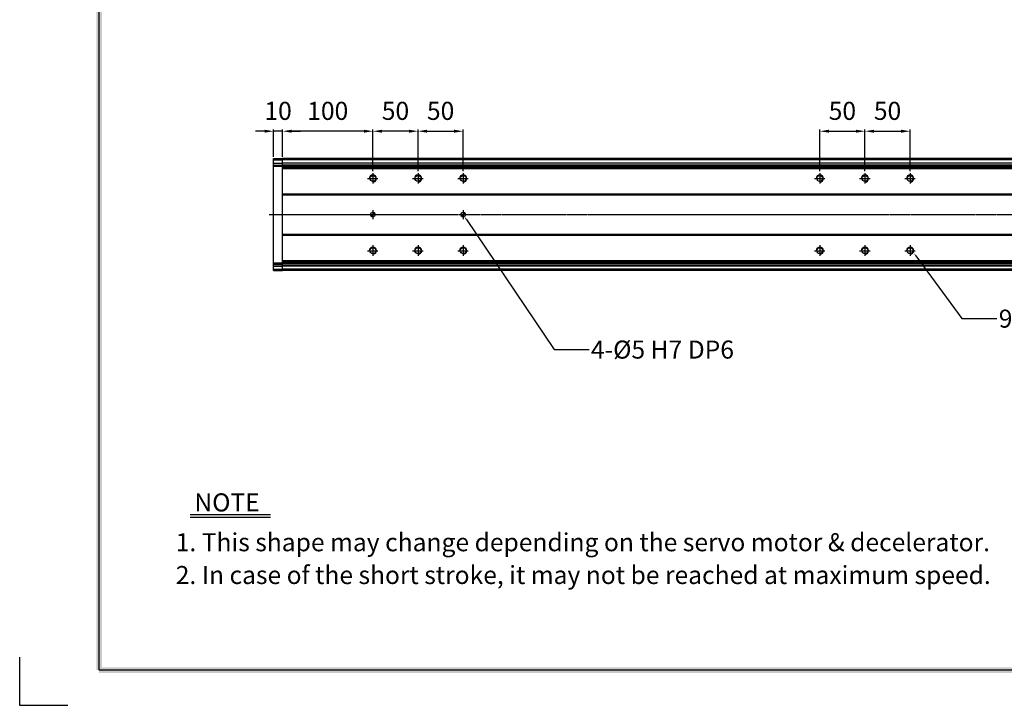
# Model space of a CAD drawing. Units: millimetres. Extents: x -65 to 61479, y -1582 to 21825.
# Drawn here: x 20196 to 21287, y 8610 to 9370 of the extents above; entities that cross this region are included whole.
import ezdxf
from ezdxf import colors
from ezdxf.entities.mleader import LeaderData, LeaderLine
from ezdxf.math import Vec2, Vec3

# ---------------------------------------------------------------- set-up
doc = ezdxf.new("R2010")
doc.units = ezdxf.units.MM
doc.linetypes.add('CENTER', pattern=[2, 1.25, -0.25, 0.25, -0.25])
doc.styles.add('BOX', font='txt')
doc.styles.get("Standard").update_dxf_attribs({"font": 'txt', "bigfont": 'whgtxt.shx'})
doc.dimstyles.new('사본 ISO-25$0', dxfattribs={"dimtxt": 4, "dimasz": 3, "dimexe": 1.25, "dimexo": 0.625, "dimtad": 1, "dimdsep": 46, "dimtxsty": 'Standard', "dimcen": 2.5, "dimclrd": 5, "dimclre": 5, "dimclrt": 2, "dimadec": 0, "dimazin": 0, "dimtfac": 1, "dimtmove": 0, "dimatfit": 3, "dimfxl": 0, "dimarcsym": 0})

# ---------------------------------------------------------------- blocks, each defined once
blk = doc.blocks.new('*D413')
at = {"color": 5, "lineweight": -2, "ltscale": 6}
for p, q in [((20487.2, 9217.8), (20487.2, 9248.1)), ((20587.2, 9201.8), (20587.2, 9248.1)), ((20577.2, 9246.1), (20497.2, 9246.1))]:
    blk.add_line(p, q, dxfattribs=at)
at = {"color": 5, "ltscale": 6}
for points in [[(20497.2, 9247.8), (20497.2, 9244.5), (20487.2, 9246.1)], [(20577.2, 9247.8), (20577.2, 9244.5), (20587.2, 9246.1)]]:
    blk.add_solid(points, dxfattribs=at)
at = {"layer": 'Defpoints', "color": 0, "ltscale": 6}
for p in [(20487.2, 9246.1), (20487.2, 9215.8), (20587.2, 9199.8)]:
    blk.add_point(p, dxfattribs=at)
at = {"color": 2, "ltscale": 6, "insert": (20537.2, 9266.1), "char_height": 20, "attachment_point": 5}
blk.add_mtext('100', dxfattribs=at)
blk = doc.blocks.new('*D414')
at = {"color": 5, "lineweight": -2, "ltscale": 6}
for p, q in [((20477.2, 9217.8), (20477.2, 9248.1)), ((20487.2, 9217.8), (20487.2, 9248.1)), ((20467.2, 9246.1), (20457.2, 9246.1)), ((20487.2, 9246.1), (20477.2, 9246.1)), ((20497.2, 9246.1), (20507.2, 9246.1))]:
    blk.add_line(p, q, dxfattribs=at)
at = {"color": 5, "ltscale": 6}
for points in [[(20467.2, 9247.8), (20467.2, 9244.5), (20477.2, 9246.1)], [(20497.2, 9247.8), (20497.2, 9244.5), (20487.2, 9246.1)]]:
    blk.add_solid(points, dxfattribs=at)
at = {"layer": 'Defpoints', "color": 0, "ltscale": 6}
for p in [(20477.2, 9246.1), (20477.2, 9215.8), (20487.2, 9215.8)]:
    blk.add_point(p, dxfattribs=at)
at = {"color": 2, "ltscale": 6, "insert": (20482.2, 9266.1), "char_height": 20, "attachment_point": 5}
blk.add_mtext('10', dxfattribs=at)
blk = doc.blocks.new('DRS1')
at = {"color": 4}
for p, q in [((1573.95, 1431.75), (1573.95, 1631.5)), ((1848.65, 1431.75), (1573.95, 1431.75))]:
    blk.add_line(p, q, dxfattribs=at)
at = {"ltscale": 6}
blk.add_lwpolyline([(1569.62, 1426.86), (1562.95, 1426.86), (1562.95, 1433.53)], dxfattribs=at)
at = {"color": 4}
for points in [[(1574.33, 1631.12), (1573.57, 1631.88), (1574.33, 1431.75), (1573.57, 1431.75)], [(1573.95, 1432.13), (1573.95, 1431.36), (1848.65, 1432.13), (1849.41, 1431.36)]]:
    blk.add_trace(points, dxfattribs=at)
blk = doc.blocks.new('*D111')
at = {"color": 5, "lineweight": -2, "ltscale": 6}
for p, q in [((20637.2, 9201.8), (20637.2, 9248.1)), ((20687.2, 9201.8), (20687.2, 9248.1)), ((20647.2, 9246.1), (20677.2, 9246.1))]:
    blk.add_line(p, q, dxfattribs=at)
at = {"color": 5, "ltscale": 6}
for points in [[(20647.2, 9247.8), (20647.2, 9244.5), (20637.2, 9246.1)], [(20677.2, 9247.8), (20677.2, 9244.5), (20687.2, 9246.1)]]:
    blk.add_solid(points, dxfattribs=at)
at = {"layer": 'Defpoints', "color": 0, "ltscale": 6}
for p in [(20687.2, 9246.1), (20637.2, 9199.8), (20687.2, 9199.8)]:
    blk.add_point(p, dxfattribs=at)
at = {"color": 2, "ltscale": 6, "insert": (20662.2, 9266.1), "char_height": 20, "attachment_point": 5}
blk.add_mtext('50', dxfattribs=at)
blk = doc.blocks.new('*D112')
at = {"color": 5, "lineweight": -2, "ltscale": 6}
for p, q in [((20587.2, 9201.8), (20587.2, 9248.1)), ((20637.2, 9201.8), (20637.2, 9248.1)), ((20627.2, 9246.1), (20597.2, 9246.1))]:
    blk.add_line(p, q, dxfattribs=at)
at = {"color": 5, "ltscale": 6}
for points in [[(20597.2, 9247.8), (20597.2, 9244.5), (20587.2, 9246.1)], [(20627.2, 9247.8), (20627.2, 9244.5), (20637.2, 9246.1)]]:
    blk.add_solid(points, dxfattribs=at)
at = {"layer": 'Defpoints', "color": 0, "ltscale": 6}
for p in [(20587.2, 9246.1), (20587.2, 9199.8), (20637.2, 9199.8)]:
    blk.add_point(p, dxfattribs=at)
at = {"color": 2, "ltscale": 6, "insert": (20612.2, 9266.1), "char_height": 20, "attachment_point": 5}
blk.add_mtext('50', dxfattribs=at)
blk = doc.blocks.new('*D115')
at = {"color": 5, "lineweight": -2, "ltscale": 6}
for p, q in [((21082.2, 9201.8), (21082.2, 9248.1)), ((21132.2, 9201.8), (21132.2, 9248.1)), ((21092.2, 9246.1), (21122.2, 9246.1))]:
    blk.add_line(p, q, dxfattribs=at)
at = {"color": 5, "ltscale": 6}
for points in [[(21092.2, 9247.8), (21092.2, 9244.5), (21082.2, 9246.1)], [(21122.2, 9247.8), (21122.2, 9244.5), (21132.2, 9246.1)]]:
    blk.add_solid(points, dxfattribs=at)
at = {"layer": 'Defpoints', "color": 0, "ltscale": 6}
for p in [(21132.2, 9246.1), (21082.2, 9199.8), (21132.2, 9199.8)]:
    blk.add_point(p, dxfattribs=at)
at = {"color": 2, "ltscale": 6, "insert": (21107.2, 9266.1), "char_height": 20, "attachment_point": 5}
blk.add_mtext('50', dxfattribs=at)
blk = doc.blocks.new('*D116')
at = {"color": 5, "lineweight": -2, "ltscale": 6}
for p, q in [((21132.2, 9201.8), (21132.2, 9248.1)), ((21182.2, 9201.8), (21182.2, 9248.1)), ((21142.2, 9246.1), (21172.2, 9246.1))]:
    blk.add_line(p, q, dxfattribs=at)
at = {"color": 5, "ltscale": 6}
for points in [[(21142.2, 9247.8), (21142.2, 9244.5), (21132.2, 9246.1)], [(21172.2, 9247.8), (21172.2, 9244.5), (21182.2, 9246.1)]]:
    blk.add_solid(points, dxfattribs=at)
at = {"layer": 'Defpoints', "color": 0, "ltscale": 6}
for p in [(21182.2, 9246.1), (21132.2, 9199.8), (21182.2, 9199.8)]:
    blk.add_point(p, dxfattribs=at)
at = {"color": 2, "ltscale": 6, "insert": (21157.2, 9266.1), "char_height": 20, "attachment_point": 5}
blk.add_mtext('50', dxfattribs=at)

msp = doc.modelspace()

# ---------------------------------------------------------------- hatches: boundary and pattern name
h = msp.add_hatch()
h.set_pattern_fill('ANSI31', color=256, style=0)
h.set_pattern_definition([(315, (13517.74423, 15666.31496), (-0.0883883476, -0.0883883476), [])])
h.paths.add_polyline_path([(20587.201, 9151.275, -0.41421356), (20584.701, 9153.775), (20587.201, 9153.775)])
h.paths.add_polyline_path([(20589.701, 9153.775), (20587.201, 9153.775), (20587.201, 9156.275, -0.41421356)])
h = msp.add_hatch()
h.set_pattern_fill('ANSI31', color=256, style=0)
h.set_pattern_definition([(315, (13617.74423, 15666.31496), (-0.0883883476, -0.0883883476), [])])
h.paths.add_polyline_path([(20687.201, 9151.275, -0.41421356), (20684.701, 9153.775), (20687.201, 9153.775)])
h.paths.add_polyline_path([(20689.701, 9153.775), (20687.201, 9153.775), (20687.201, 9156.275, -0.41421356)])

# ---------------------------------------------------------------- linework, layer by layer
for p, q in [((20477.201, 9091.775), (20477.201, 9215.775)), ((20477.201, 9215.775), (20487.201, 9215.775)), ((21777.201, 9215.775), (20487.201, 9215.775)), ((20487.201, 9091.775), (20487.201, 9215.775)), ((20477.201, 9214.275), (20487.201, 9214.275)), ((20477.201, 9210.845), (20487.201, 9210.845)), ((20477.201, 9210.695), (20487.201, 9210.695)), ((20477.201, 9208.575), (20487.201, 9208.575)), ((20477.201, 9208.275), (20487.201, 9208.275)), ((20477.201, 9207.275), (20487.201, 9207.275)), ((21777.201, 9214.275), (20487.201, 9214.275)), ((21777.201, 9210.845), (20487.201, 9210.845)), ((21777.201, 9210.695), (20487.201, 9210.695)), ((21777.201, 9208.575), (20487.201, 9208.575)), ((21777.201, 9208.275), (20487.201, 9208.275)), ((21777.201, 9207.275), (20487.201, 9207.275)), ((21777.201, 9205.899), (20487.201, 9205.899)), ((21777.201, 9205.687), (20487.201, 9205.687)), ((20487.201, 9204.775), (21777.201, 9204.775)), ((20487.201, 9176.775), (21777.201, 9176.775)), ((20487.201, 9175.863), (21777.201, 9175.863)), ((20487.201, 9175.651), (21777.201, 9175.651)), ((20487.201, 9131.899), (21777.201, 9131.899)), ((20487.201, 9131.687), (21777.201, 9131.687)), ((20487.201, 9130.775), (21777.201, 9130.775)), ((20477.201, 9100.275), (20487.201, 9100.275)), ((20477.201, 9099.275), (20487.201, 9099.275)), ((20477.201, 9098.975), (20487.201, 9098.975)), ((20477.201, 9096.855), (20487.201, 9096.855)), ((20477.201, 9096.705), (20487.201, 9096.705)), ((20487.201, 9102.775), (21777.201, 9102.775)), ((21777.201, 9101.863), (20487.201, 9101.863)), ((21777.201, 9101.651), (20487.201, 9101.651)), ((21777.201, 9100.275), (20487.201, 9100.275)), ((21777.201, 9099.275), (20487.201, 9099.275)), ((21777.201, 9098.975), (20487.201, 9098.975)), ((21777.201, 9096.855), (20487.201, 9096.855)), ((21777.201, 9096.705), (20487.201, 9096.705)), ((20477.201, 9093.275), (20487.201, 9093.275)), ((20477.201, 9091.775), (20487.201, 9091.775)), ((21777.201, 9093.275), (20487.201, 9093.275)), ((21777.201, 9091.775), (20487.201, 9091.775))]:
    msp.add_line(p, q)
at = {"color": 1, "linetype": 'CENTER', "ltscale": 1.5}
for p, q in [((20581.201, 9193.775), (20593.201, 9193.775)), ((20587.201, 9199.775), (20587.201, 9187.775)), ((20631.201, 9193.775), (20643.201, 9193.775)), ((20637.201, 9199.775), (20637.201, 9187.775)), ((20681.201, 9193.775), (20693.201, 9193.775)), ((20687.201, 9199.775), (20687.201, 9187.775)), ((21076.201, 9193.775), (21088.201, 9193.775)), ((21082.201, 9199.775), (21082.201, 9187.775)), ((21126.201, 9193.775), (21138.201, 9193.775)), ((21132.201, 9199.775), (21132.201, 9187.775)), ((21176.201, 9193.775), (21188.201, 9193.775)), ((21182.201, 9199.775), (21182.201, 9187.775)), ((20472.201, 9153.775), (21797.201, 9153.775)), ((20587.201, 9158.775), (20587.201, 9148.775)), ((20687.201, 9158.775), (20687.201, 9148.775)), ((20587.201, 9119.775), (20587.201, 9107.775)), ((20637.201, 9119.775), (20637.201, 9107.775)), ((20687.201, 9119.775), (20687.201, 9107.775)), ((21082.201, 9119.775), (21082.201, 9107.775)), ((21132.201, 9119.775), (21132.201, 9107.775)), ((21182.201, 9119.775), (21182.201, 9107.775)), ((20581.201, 9113.775), (20593.201, 9113.775)), ((20631.201, 9113.775), (20643.201, 9113.775)), ((20681.201, 9113.775), (20693.201, 9113.775)), ((21076.201, 9113.775), (21088.201, 9113.775)), ((21126.201, 9113.775), (21138.201, 9113.775)), ((21176.201, 9113.775), (21188.201, 9113.775))]:
    msp.add_line(p, q, dxfattribs=at)
at = {"color": 1}
for p, q in [((20384.704, 8821.322), (20473.923, 8821.322)), ((20384.704, 8818.565), (20473.923, 8818.565))]:
    msp.add_line(p, q, dxfattribs=at)
for centre, radius in [((20587.201, 9193.775), 3.323), ((20637.201, 9193.775), 3.323), ((20687.201, 9193.775), 3.323), ((21082.201, 9193.775), 3.323), ((21132.201, 9193.775), 3.323), ((21182.201, 9193.775), 3.323), ((20587.201, 9153.775), 2.5), ((20687.201, 9153.775), 2.5), ((20587.201, 9113.775), 3.323), ((20637.201, 9113.775), 3.323), ((20687.201, 9113.775), 3.323), ((21082.201, 9113.775), 3.323), ((21132.201, 9113.775), 3.323), ((21182.201, 9113.775), 3.323)]:
    msp.add_circle(centre, radius)
at = {"color": 3}
for centre in [(20587.201, 9193.775), (20637.201, 9193.775), (20687.201, 9193.775), (21082.201, 9193.775), (21132.201, 9193.775), (21182.201, 9193.775), (20587.201, 9113.775), (20637.201, 9113.775), (20687.201, 9113.775), (21082.201, 9113.775), (21132.201, 9113.775), (21182.201, 9113.775)]:
    msp.add_arc(centre, 4, 270, 180, dxfattribs=at)

# ---------------------------------------------------------------- block references
at = {"color": 4, "xscale": 8, "yscale": 8, "zscale": 8}
msp.add_blockref('DRS1', (7692.387, -2804.911), dxfattribs=at)

# ---------------------------------------------------------------- texts
at = {"color": 2, "ltscale": 6, "style": 'BOX'}
for s, p in [('NOTE', (20389.463, 8824.842)), ('1. This shape may change depending on the servo motor & decelerator.', (20368.821, 8780.698)), ('2. In case of the short stroke, it may not be reached at maximum speed.', (20368.821, 8744.394))]:
    msp.add_text(s, height=20, dxfattribs=at).set_placement(p)

# ---------------------------------------------------------------- dimensions: what is measured, and where the dimension line sits
at = {"ltscale": 6}
for base, p1, p2, picture, middle in [((20477.201, 9246.126), (20487.201, 9215.775), (20477.201, 9215.775), '*D414', (20482.201, 9266.126)), ((20487.201, 9246.126), (20587.201, 9199.775), (20487.201, 9215.775), '*D413', (20537.201, 9266.126)), ((20687.201, 9246.126), (20637.201, 9199.775), (20687.201, 9199.775), '*D111', (20662.201, 9266.126))]:
    dim = msp.add_linear_dim(base=base, p1=p1, p2=p2, dimstyle='사본 ISO-25$0', override={"dimscale": 20, "dimtxt": 1, "dimasz": 0.5, "dimexe": 0.1, "dimexo": 0.1, "dimgap": 0.5, "dimcen": 5, "dimtix": 1, "dimtmove": 1, "dimfxl": 1.135, "dimarcsym": 1}, dxfattribs=at)
    dim.commit()
    dim.dimension.update_dxf_attribs({"geometry": picture, "text_midpoint": middle})
for base, p1, p2, picture, middle in [((20587.201, 9246.126), (20637.201, 9199.775), (20587.201, 9199.775), '*D112', (20612.201, 9246.126)), ((21132.201, 9246.126), (21082.201, 9199.775), (21132.201, 9199.775), '*D115', (21107.201, 9246.126)), ((21182.201, 9246.126), (21132.201, 9199.775), (21182.201, 9199.775), '*D116', (21157.201, 9246.126))]:
    dim = msp.add_linear_dim(base=base, p1=p1, p2=p2, dimstyle='사본 ISO-25$0', override={"dimscale": 20, "dimtxt": 1, "dimasz": 0.5, "dimexe": 0.1, "dimexo": 0.1, "dimgap": 0.5, "dimcen": 5, "dimtix": 1, "dimtmove": 1, "dimfxl": 1.135, "dimarcsym": 1}, dxfattribs=at)
    dim.commit()
    dim.dimension.update_dxf_attribs({"geometry": picture, "text_midpoint": middle, "dimtype": 160})

# ---------------------------------------------------------------- leaders
at = {"color": 2, "ltscale": 3}
ml = msp.add_multileader_mtext('Standard', dxfattribs=at)
ml.set_content('4-%%C5 H7 DP6', color=2)
ml.set_leader_properties(color=5)
ml.build(insert=Vec2(0, 0))
ml.multileader.update_dxf_attribs({"dogleg_length": 0.36})
ctx = ml.context
ctx.base_point, ctx.char_height, ctx.plane_origin = Vec3(20826.708, 9004.173), 20, Vec3(20547.188, 8850.776)
notes = []
notes.append((ctx, [(0, (1, 1, 0), (20787.928, 9004.173), (1, 0), 38.78, [(0, [(20688.477, 9151.625)], 0, [])])]))
ctx.mtext.insert, ctx.mtext.flow_direction = Vec3(20828.708, 9014.173), 5
ml = msp.add_multileader_mtext('Standard', dxfattribs=at)
ml.set_content('9x2-M8 TAP DP15', color=2)
ml.set_leader_properties(color=5)
ml.build(insert=Vec2(0, 0))
ml.multileader.update_dxf_attribs({"dogleg_length": 0.36})
ctx = ml.context
ctx.base_point, ctx.char_height, ctx.plane_origin = Vec3(21278.41, 9038.479), 20, Vec3(19496.908, 8960.899)
notes.append((ctx, [(0, (1, 1, 0), (21239.63, 9038.479), (1, 0), 38.78, [(0, [(21186.29, 9111.332)], 0, [])])]))
ctx.mtext.insert, ctx.mtext.flow_direction = Vec3(21280.41, 9048.479), 5
for ctx, leaders in notes:
    for number, flags, end, landing, length, lines in leaders:
        leader = LeaderData()
        leader.index, (leader.has_last_leader_line, leader.has_dogleg_vector, leader.attachment_direction) = number, flags
        leader.last_leader_point, leader.dogleg_vector, leader.dogleg_length = Vec3(end), Vec3(landing), length
        for number, points, colour, breaks in lines:
            line = LeaderLine()
            line.index, line.vertices, line.color, line.breaks = number, Vec3.list(points), colors.encode_raw_color(colour), breaks
            leader.lines.append(line)
        ctx.leaders.append(leader)

doc.saveas('drawing.dxf')
